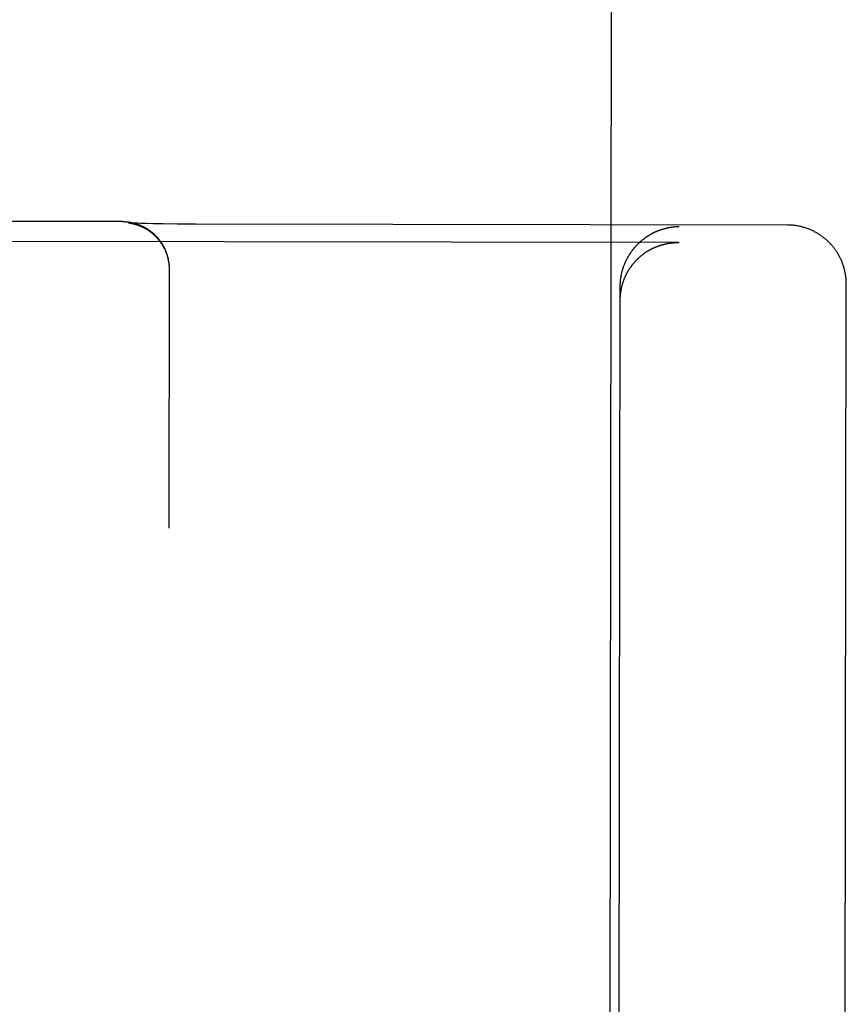
# Model space of a CAD drawing. Units: inches. Extents: x -123 to 131, y -77 to 88.
# Drawn here: x -44 to -44, y -23 to -22 of the extents above; entities that cross this region are included whole.
import ezdxf

# ---------------------------------------------------------------- set-up
doc = ezdxf.new("R2010")
doc.units = ezdxf.units.IN
doc.header["$MEASUREMENT"] = 0
for name, pattern in [('AI-Linetype-1111', [27.777778, 13.888889, -13.888889]), ('AI-Linetype-1196', [27.777778, 13.888889, -13.888889]), ('AI-Linetype-1209', [27.777778, 13.888889, -13.888889]), ('AI-Linetype-1212', [27.777778, 13.888889, -13.888889]), ('AI-Linetype-1231', [27.777778, 13.888889, -13.888889]), ('AI-Linetype-1232', [27.777778, 13.888889, -13.888889]), ('AI-Linetype-1233', [27.777778, 13.888889, -13.888889]), ('AI-Linetype-1234', [27.777778, 13.888889, -13.888889]), ('AI-Linetype-499', [27.777778, 13.888889, -13.888889]), ('AI-Linetype-504', [27.777778, 13.888889, -13.888889]), ('AI-Linetype-519', [27.777778, 13.888889, -13.888889]), ('AI-Linetype-523', [27.777778, 13.888889, -13.888889]), ('AI-Linetype-524', [27.777778, 13.888889, -13.888889]), ('AI-Linetype-525', [27.777778, 13.888889, -13.888889]), ('AI-Linetype-527', [27.777778, 13.888889, -13.888889]), ('AI-Linetype-529', [27.777778, 13.888889, -13.888889]), ('AI-Linetype-531', [27.777778, 13.888889, -13.888889]), ('AI-Linetype-533', [27.777778, 13.888889, -13.888889]), ('AI-Linetype-535', [27.777778, 13.888889, -13.888889]), ('AI-Linetype-537', [27.777778, 13.888889, -13.888889]), ('AI-Linetype-543', [27.777778, 13.888889, -13.888889]), ('AI-Linetype-545', [27.777778, 13.888889, -13.888889]), ('AI-Linetype-547', [27.777778, 13.888889, -13.888889]), ('AI-Linetype-550', [27.777778, 13.888889, -13.888889]), ('AI-Linetype-553', [27.777778, 13.888889, -13.888889]), ('AI-Linetype-557', [27.777778, 13.888889, -13.888889]), ('AI-Linetype-560', [27.777778, 13.888889, -13.888889]), ('AI-Linetype-562', [27.777778, 13.888889, -13.888889]), ('AI-Linetype-563', [27.777778, 13.888889, -13.888889]), ('AI-Linetype-565', [27.777778, 13.888889, -13.888889]), ('AI-Linetype-567', [27.777778, 13.888889, -13.888889]), ('AI-Linetype-569', [27.777778, 13.888889, -13.888889]), ('AI-Linetype-570', [27.777778, 13.888889, -13.888889]), ('AI-Linetype-576', [27.777778, 13.888889, -13.888889]), ('AI-Linetype-580', [27.777778, 13.888889, -13.888889]), ('AI-Linetype-585', [27.777778, 13.888889, -13.888889]), ('AI-Linetype-587', [27.777778, 13.888889, -13.888889]), ('AI-Linetype-589', [27.777778, 13.888889, -13.888889]), ('AI-Linetype-594', [27.777778, 13.888889, -13.888889]), ('AI-Linetype-596', [27.777778, 13.888889, -13.888889]), ('AI-Linetype-598', [27.777778, 13.888889, -13.888889]), ('AI-Linetype-600', [27.777778, 13.888889, -13.888889]), ('AI-Linetype-602', [27.777778, 13.888889, -13.888889]), ('AI-Linetype-604', [27.777778, 13.888889, -13.888889]), ('AI-Linetype-606', [27.777778, 13.888889, -13.888889]), ('AI-Linetype-608', [27.777778, 13.888889, -13.888889]), ('AI-Linetype-611', [27.777778, 13.888889, -13.888889]), ('AI-Linetype-613', [27.777778, 13.888889, -13.888889]), ('AI-Linetype-615', [27.777778, 13.888889, -13.888889]), ('AI-Linetype-617', [27.777778, 13.888889, -13.888889]), ('AI-Linetype-621', [27.777778, 13.888889, -13.888889]), ('AI-Linetype-622', [27.777778, 13.888889, -13.888889]), ('AI-Linetype-624', [27.777778, 13.888889, -13.888889]), ('AI-Linetype-625', [27.777778, 13.888889, -13.888889]), ('AI-Linetype-626', [27.777778, 13.888889, -13.888889]), ('AI-Linetype-627', [27.777778, 13.888889, -13.888889]), ('AI-Linetype-628', [27.777778, 13.888889, -13.888889]), ('AI-Linetype-629', [27.777778, 13.888889, -13.888889]), ('AI-Linetype-632', [27.777778, 13.888889, -13.888889]), ('AI-Linetype-633', [27.777778, 13.888889, -13.888889]), ('AI-Linetype-634', [27.777778, 13.888889, -13.888889]), ('AI-Linetype-635', [27.777778, 13.888889, -13.888889]), ('AI-Linetype-6359', [27.777778, 13.888889, -13.888889]), ('AI-Linetype-636', [27.777778, 13.888889, -13.888889]), ('AI-Linetype-639', [27.777778, 13.888889, -13.888889]), ('AI-Linetype-640', [27.777778, 13.888889, -13.888889]), ('AI-Linetype-641', [27.777778, 13.888889, -13.888889]), ('AI-Linetype-642', [27.777778, 13.888889, -13.888889]), ('AI-Linetype-643', [27.777778, 13.888889, -13.888889]), ('AI-Linetype-644', [27.777778, 13.888889, -13.888889]), ('AI-Linetype-645', [27.777778, 13.888889, -13.888889]), ('AI-Linetype-648', [27.777778, 13.888889, -13.888889]), ('AI-Linetype-649', [27.777778, 13.888889, -13.888889]), ('AI-Linetype-650', [27.777778, 13.888889, -13.888889]), ('AI-Linetype-653', [27.777778, 13.888889, -13.888889]), ('AI-Linetype-654', [27.777778, 13.888889, -13.888889]), ('AI-Linetype-655', [27.777778, 13.888889, -13.888889]), ('AI-Linetype-656', [27.777778, 13.888889, -13.888889])]:
    doc.linetypes.add(name, pattern=pattern)
doc.layers.add('02___PRT_ALL_AXES', color=7, linetype='Continuous')
doc.layers.add('DEFAULT_2', color=7, linetype='Continuous')

# ---------------------------------------------------------------- blocks, each defined once
blk = doc.blocks.new('block 3953')
at = {"layer": 'DEFAULT_2', "color": 253, "linetype": 'AI-Linetype-499', "lineweight": 25}
blk.add_lwpolyline([(-44.09075, -22.43671), (-44.78706, -22.43575)], dxfattribs=at)
blk = doc.blocks.new('block 3958')
at = {"layer": 'DEFAULT_2', "color": 253, "linetype": 'AI-Linetype-504', "lineweight": 25}
blk.add_lwpolyline([(-44.38589, -22.42554), (-44.49205, -22.4254)], dxfattribs=at)
blk = doc.blocks.new('block 3973')
at = {"layer": 'DEFAULT_2', "color": 253, "linetype": 'AI-Linetype-519', "lineweight": 25}
blk.add_lwpolyline([(-44.03264, -22.42741), (-44.34686, -22.42695)], dxfattribs=at)
blk = doc.blocks.new('block 3977')
at = {"layer": 'DEFAULT_2', "color": 253, "linetype": 'AI-Linetype-523', "lineweight": 25}
blk.add_lwpolyline([(-44.38589, -22.42554), (-44.38552, -22.42555), (-44.38515, -22.42555), (-44.38478, -22.42556), (-44.38441, -22.42559), (-44.38404, -22.42562), (-44.38367, -22.42565), (-44.38331, -22.42567), (-44.38294, -22.42573), (-44.38258, -22.42577), (-44.38221, -22.42582), (-44.38185, -22.42588), (-44.38148, -22.42594), (-44.38113, -22.42601), (-44.38076, -22.42608), (-44.38041, -22.42616), (-44.38006, -22.42624), (-44.3797, -22.42632), (-44.37935, -22.42642), (-44.37899, -22.42653), (-44.37864, -22.42662), (-44.3783, -22.42673), (-44.37796, -22.42684), (-44.37761, -22.42696), (-44.37727, -22.42708), (-44.37693, -22.42722), (-44.37659, -22.42735), (-44.37626, -22.42749), (-44.37592, -22.42763), (-44.37559, -22.42778), (-44.37526, -22.42792), (-44.37493, -22.42809), (-44.37461, -22.42825), (-44.37429, -22.42841), (-44.37398, -22.42858), (-44.37366, -22.42875), (-44.37335, -22.42894), (-44.37303, -22.42912), (-44.37273, -22.42931), (-44.37243, -22.4295), (-44.37212, -22.42969), (-44.37183, -22.42989), (-44.37153, -22.43011), (-44.37123, -22.43031), (-44.37094, -22.43053), (-44.37066, -22.43075), (-44.37039, -22.43096), (-44.3701, -22.43118), (-44.36982, -22.43142), (-44.36955, -22.43165), (-44.36928, -22.43188), (-44.36901, -22.43213), (-44.36875, -22.43237), (-44.3685, -22.43262), (-44.36825, -22.43286), (-44.36799, -22.43313), (-44.36773, -22.43339), (-44.36749, -22.43365), (-44.36726, -22.43392), (-44.36702, -22.43419), (-44.36679, -22.43445), (-44.36656, -22.43473), (-44.36633, -22.43502), (-44.3661, -22.4353), (-44.36589, -22.43559), (-44.36568, -22.43587), (-44.36547, -22.43617), (-44.36527, -22.43646), (-44.36507, -22.43675), (-44.36487, -22.43705), (-44.36468, -22.43736), (-44.36449, -22.43768), (-44.3643, -22.43799), (-44.36412, -22.4383), (-44.36395, -22.43861), (-44.36378, -22.43894), (-44.36361, -22.43926), (-44.36345, -22.43959), (-44.36329, -22.43991), (-44.36315, -22.44024), (-44.363, -22.44058), (-44.36285, -22.4409), (-44.36271, -22.44124), (-44.36258, -22.4416), (-44.36245, -22.44194), (-44.36233, -22.44227), (-44.36221, -22.44263), (-44.3621, -22.44297), (-44.36199, -22.44332), (-44.36188, -22.44367), (-44.36179, -22.44402), (-44.36169, -22.44438), (-44.36161, -22.44473), (-44.36152, -22.4451), (-44.36145, -22.44545), (-44.36138, -22.44581), (-44.36131, -22.44618), (-44.36125, -22.44653), (-44.36119, -22.4469), (-44.36114, -22.44727), (-44.3611, -22.44763), (-44.36106, -22.448), (-44.36102, -22.44836), (-44.36099, -22.44873), (-44.36096, -22.4491), (-44.36095, -22.44946), (-44.36093, -22.44984), (-44.36092, -22.45021), (-44.36092, -22.45058)], dxfattribs=at)
blk = doc.blocks.new('block 3978')
at = {"layer": 'DEFAULT_2', "color": 253, "linetype": 'AI-Linetype-524', "lineweight": 25}
blk.add_lwpolyline([(-44.34686, -22.42695), (-44.35673, -22.42687)], dxfattribs=at)
blk = doc.blocks.new('block 3979')
at = {"layer": 'DEFAULT_2', "color": 253, "linetype": 'AI-Linetype-525', "lineweight": 25}
blk.add_lwpolyline([(-44.09075, -22.43671), (-44.09016, -22.43671)], dxfattribs=at)
blk = doc.blocks.new('block 3981')
at = {"layer": 'DEFAULT_2', "color": 253, "linetype": 'AI-Linetype-527', "lineweight": 25}
blk.add_lwpolyline([(-44.35673, -22.42687), (-44.36415, -22.42677)], dxfattribs=at)
blk = doc.blocks.new('block 3983')
at = {"layer": 'DEFAULT_2', "color": 253, "linetype": 'AI-Linetype-529', "lineweight": 25}
blk.add_lwpolyline([(-44.36415, -22.42677), (-44.36934, -22.42668)], dxfattribs=at)
blk = doc.blocks.new('block 3985')
at = {"layer": 'DEFAULT_2', "color": 253, "linetype": 'AI-Linetype-531', "lineweight": 25}
blk.add_lwpolyline([(-44.36934, -22.42668), (-44.37307, -22.42661)], dxfattribs=at)
blk = doc.blocks.new('block 3987')
at = {"layer": 'DEFAULT_2', "color": 253, "linetype": 'AI-Linetype-533', "lineweight": 25}
blk.add_lwpolyline([(-44.37307, -22.42661), (-44.37594, -22.42653)], dxfattribs=at)
blk = doc.blocks.new('block 3989')
at = {"layer": 'DEFAULT_2', "color": 253, "linetype": 'AI-Linetype-535', "lineweight": 25}
blk.add_lwpolyline([(-44.37594, -22.42653), (-44.37778, -22.42647)], dxfattribs=at)
blk = doc.blocks.new('block 3991')
at = {"layer": 'DEFAULT_2', "color": 253, "linetype": 'AI-Linetype-537', "lineweight": 25}
blk.add_lwpolyline([(-44.37778, -22.42647), (-44.3791, -22.42643)], dxfattribs=at)
blk = doc.blocks.new('block 3997')
at = {"layer": 'DEFAULT_2', "color": 253, "linetype": 'AI-Linetype-543', "lineweight": 25}
blk.add_lwpolyline([(-44.3791, -22.42643), (-44.38019, -22.42638)], dxfattribs=at)
blk = doc.blocks.new('block 3999')
at = {"layer": 'DEFAULT_2', "color": 253, "linetype": 'AI-Linetype-545', "lineweight": 25}
blk.add_lwpolyline([(-44.38019, -22.42638), (-44.3809, -22.42635)], dxfattribs=at)
blk = doc.blocks.new('block 4001')
at = {"layer": 'DEFAULT_2', "color": 253, "linetype": 'AI-Linetype-547', "lineweight": 25}
blk.add_lwpolyline([(-44.3809, -22.42635), (-44.38146, -22.42632)], dxfattribs=at)
blk = doc.blocks.new('block 4004')
at = {"layer": 'DEFAULT_2', "color": 253, "linetype": 'AI-Linetype-550', "lineweight": 25}
blk.add_lwpolyline([(-44.38146, -22.42632), (-44.38186, -22.4263)], dxfattribs=at)
blk = doc.blocks.new('block 4007')
at = {"layer": 'DEFAULT_2', "color": 253, "linetype": 'AI-Linetype-553', "lineweight": 25}
blk.add_lwpolyline([(-44.38186, -22.4263), (-44.38209, -22.42628)], dxfattribs=at)
blk = doc.blocks.new('block 4011')
at = {"layer": 'DEFAULT_2', "color": 253, "linetype": 'AI-Linetype-557', "lineweight": 25}
blk.add_lwpolyline([(-44.38209, -22.42628), (-44.38227, -22.42627)], dxfattribs=at)
blk = doc.blocks.new('block 4014')
at = {"layer": 'DEFAULT_2', "color": 253, "linetype": 'AI-Linetype-560', "lineweight": 25}
blk.add_lwpolyline([(-44.38227, -22.42627), (-44.38239, -22.42627)], dxfattribs=at)
blk = doc.blocks.new('block 4016')
at = {"layer": 'DEFAULT_2', "color": 253, "linetype": 'AI-Linetype-562', "lineweight": 25}
blk.add_lwpolyline([(-44.38239, -22.42627), (-44.38245, -22.42626)], dxfattribs=at)
blk = doc.blocks.new('block 4017')
at = {"layer": 'DEFAULT_2', "color": 253, "linetype": 'AI-Linetype-563', "lineweight": 25}
blk.add_lwpolyline([(-44.38247, -22.42626), (-44.38249, -22.42626)], dxfattribs=at)
blk = doc.blocks.new('block 4019')
at = {"layer": 'DEFAULT_2', "color": 253, "linetype": 'AI-Linetype-565', "lineweight": 25}
blk.add_lwpolyline([(-44.38251, -22.42626), (-44.38251, -22.42626)], dxfattribs=at)
blk = doc.blocks.new('block 4021')
at = {"layer": 'DEFAULT_2', "color": 253, "linetype": 'AI-Linetype-567', "lineweight": 25}
blk.add_lwpolyline([(-44.38252, -22.42626), (-44.38251, -22.42626)], dxfattribs=at)
blk = doc.blocks.new('block 4023')
at = {"layer": 'DEFAULT_2', "color": 253, "linetype": 'AI-Linetype-569', "lineweight": 25}
blk.add_lwpolyline([(-44.38251, -22.42626), (-44.3825, -22.42626)], dxfattribs=at)
blk = doc.blocks.new('block 4024')
at = {"layer": 'DEFAULT_2', "color": 253, "linetype": 'AI-Linetype-570', "lineweight": 25}
blk.add_lwpolyline([(-44.38249, -22.42626), (-44.38247, -22.42626)], dxfattribs=at)
blk = doc.blocks.new('block 4030')
at = {"layer": 'DEFAULT_2', "color": 253, "linetype": 'AI-Linetype-576', "lineweight": 25}
blk.add_lwpolyline([(-44.38245, -22.42626), (-44.38239, -22.42627)], dxfattribs=at)
blk = doc.blocks.new('block 4034')
at = {"layer": 'DEFAULT_2', "color": 253, "linetype": 'AI-Linetype-580', "lineweight": 25}
blk.add_lwpolyline([(-44.38239, -22.42627), (-44.38234, -22.42627)], dxfattribs=at)
blk = doc.blocks.new('block 4039')
at = {"layer": 'DEFAULT_2', "color": 253, "linetype": 'AI-Linetype-585', "lineweight": 25}
blk.add_lwpolyline([(-44.38234, -22.42627), (-44.38226, -22.42628)], dxfattribs=at)
blk = doc.blocks.new('block 4041')
at = {"layer": 'DEFAULT_2', "color": 253, "linetype": 'AI-Linetype-587', "lineweight": 25}
blk.add_lwpolyline([(-44.38226, -22.42628), (-44.38218, -22.4263)], dxfattribs=at)
blk = doc.blocks.new('block 4043')
at = {"layer": 'DEFAULT_2', "color": 253, "linetype": 'AI-Linetype-589', "lineweight": 25}
blk.add_lwpolyline([(-44.38218, -22.4263), (-44.38209, -22.4263)], dxfattribs=at)
blk = doc.blocks.new('block 4048')
at = {"layer": 'DEFAULT_2', "color": 253, "linetype": 'AI-Linetype-594', "lineweight": 25}
blk.add_lwpolyline([(-44.38209, -22.4263), (-44.38199, -22.42631)], dxfattribs=at)
blk = doc.blocks.new('block 4050')
at = {"layer": 'DEFAULT_2', "color": 253, "linetype": 'AI-Linetype-596', "lineweight": 25}
blk.add_lwpolyline([(-44.38199, -22.42631), (-44.38189, -22.42632)], dxfattribs=at)
blk = doc.blocks.new('block 4052')
at = {"layer": 'DEFAULT_2', "color": 253, "linetype": 'AI-Linetype-598', "lineweight": 25}
blk.add_lwpolyline([(-44.38189, -22.42632), (-44.38178, -22.42635)], dxfattribs=at)
blk = doc.blocks.new('block 4054')
at = {"layer": 'DEFAULT_2', "color": 253, "linetype": 'AI-Linetype-600', "lineweight": 25}
blk.add_lwpolyline([(-44.38178, -22.42635), (-44.38166, -22.42636)], dxfattribs=at)
blk = doc.blocks.new('block 4056')
at = {"layer": 'DEFAULT_2', "color": 253, "linetype": 'AI-Linetype-602', "lineweight": 25}
blk.add_lwpolyline([(-44.38166, -22.42636), (-44.38154, -22.42638)], dxfattribs=at)
blk = doc.blocks.new('block 4058')
at = {"layer": 'DEFAULT_2', "color": 253, "linetype": 'AI-Linetype-604', "lineweight": 25}
blk.add_lwpolyline([(-44.38154, -22.42638), (-44.38141, -22.42641)], dxfattribs=at)
blk = doc.blocks.new('block 4060')
at = {"layer": 'DEFAULT_2', "color": 253, "linetype": 'AI-Linetype-606', "lineweight": 25}
blk.add_lwpolyline([(-44.38141, -22.42641), (-44.38127, -22.42643)], dxfattribs=at)
blk = doc.blocks.new('block 4062')
at = {"layer": 'DEFAULT_2', "color": 253, "linetype": 'AI-Linetype-608', "lineweight": 25}
blk.add_lwpolyline([(-44.38127, -22.42643), (-44.38113, -22.42646)], dxfattribs=at)
blk = doc.blocks.new('block 4065')
at = {"layer": 'DEFAULT_2', "color": 253, "linetype": 'AI-Linetype-611', "lineweight": 25}
blk.add_lwpolyline([(-44.3812, -22.42645), (-44.38106, -22.42647)], dxfattribs=at)
blk = doc.blocks.new('block 4067')
at = {"layer": 'DEFAULT_2', "color": 253, "linetype": 'AI-Linetype-613', "lineweight": 25}
blk.add_lwpolyline([(-44.38106, -22.42647), (-44.38091, -22.4265)], dxfattribs=at)
blk = doc.blocks.new('block 4069')
at = {"layer": 'DEFAULT_2', "color": 253, "linetype": 'AI-Linetype-615', "lineweight": 25}
blk.add_lwpolyline([(-44.38091, -22.4265), (-44.38075, -22.42653)], dxfattribs=at)
blk = doc.blocks.new('block 4071')
at = {"layer": 'DEFAULT_2', "color": 253, "linetype": 'AI-Linetype-617', "lineweight": 25}
blk.add_lwpolyline([(-44.38075, -22.42653), (-44.38059, -22.42657)], dxfattribs=at)
blk = doc.blocks.new('block 4075')
at = {"layer": 'DEFAULT_2', "color": 253, "linetype": 'AI-Linetype-621', "lineweight": 25}
blk.add_lwpolyline([(-44.38059, -22.42657), (-44.38041, -22.4266)], dxfattribs=at)
blk = doc.blocks.new('block 4076')
at = {"layer": 'DEFAULT_2', "color": 253, "linetype": 'AI-Linetype-622', "lineweight": 25}
blk.add_lwpolyline([(-44.38048, -22.42658), (-44.38032, -22.42662)], dxfattribs=at)
blk = doc.blocks.new('block 4078')
at = {"layer": 'DEFAULT_2', "color": 253, "linetype": 'AI-Linetype-624', "lineweight": 25}
blk.add_lwpolyline([(-44.38032, -22.42662), (-44.38013, -22.42666)], dxfattribs=at)
blk = doc.blocks.new('block 4079')
at = {"layer": 'DEFAULT_2', "color": 253, "linetype": 'AI-Linetype-625', "lineweight": 25}
blk.add_lwpolyline([(-44.38019, -22.42665), (-44.38003, -22.42669)], dxfattribs=at)
blk = doc.blocks.new('block 4080')
at = {"layer": 'DEFAULT_2', "color": 253, "linetype": 'AI-Linetype-626', "lineweight": 25}
blk.add_lwpolyline([(-44.3801, -22.42668), (-44.37992, -22.4267)], dxfattribs=at)
blk = doc.blocks.new('block 4081')
at = {"layer": 'DEFAULT_2', "color": 253, "linetype": 'AI-Linetype-627', "lineweight": 25}
blk.add_lwpolyline([(-44.37999, -22.42669), (-44.37981, -22.42673)], dxfattribs=at)
blk = doc.blocks.new('block 4082')
at = {"layer": 'DEFAULT_2', "color": 253, "linetype": 'AI-Linetype-628', "lineweight": 25}
blk.add_lwpolyline([(-44.37989, -22.42672), (-44.37971, -22.42676)], dxfattribs=at)
blk = doc.blocks.new('block 4083')
at = {"layer": 'DEFAULT_2', "color": 253, "linetype": 'AI-Linetype-629', "lineweight": 25}
blk.add_lwpolyline([(-44.37977, -22.42674), (-44.3796, -22.42678)], dxfattribs=at)
blk = doc.blocks.new('block 4086')
at = {"layer": 'DEFAULT_2', "color": 253, "linetype": 'AI-Linetype-632', "lineweight": 25}
blk.add_lwpolyline([(-44.37967, -22.42677), (-44.37948, -22.42683)], dxfattribs=at)
blk = doc.blocks.new('block 4087')
at = {"layer": 'DEFAULT_2', "color": 253, "linetype": 'AI-Linetype-633', "lineweight": 25}
blk.add_lwpolyline([(-44.37954, -22.42681), (-44.37935, -22.42685)], dxfattribs=at)
blk = doc.blocks.new('block 4088')
at = {"layer": 'DEFAULT_2', "color": 253, "linetype": 'AI-Linetype-634', "lineweight": 25}
blk.add_lwpolyline([(-44.37942, -22.42684), (-44.37923, -22.42689)], dxfattribs=at)
blk = doc.blocks.new('block 4089')
at = {"layer": 'DEFAULT_2', "color": 253, "linetype": 'AI-Linetype-635', "lineweight": 25}
blk.add_lwpolyline([(-44.3793, -22.42687), (-44.3791, -22.42692)], dxfattribs=at)
blk = doc.blocks.new('block 4090')
at = {"layer": 'DEFAULT_2', "color": 253, "linetype": 'AI-Linetype-636', "lineweight": 25}
blk.add_lwpolyline([(-44.37916, -22.42691), (-44.37896, -22.42696)], dxfattribs=at)
blk = doc.blocks.new('block 4093')
at = {"layer": 'DEFAULT_2', "color": 253, "linetype": 'AI-Linetype-639', "lineweight": 25}
blk.add_lwpolyline([(-44.37903, -22.42695), (-44.37882, -22.427)], dxfattribs=at)
blk = doc.blocks.new('block 4094')
at = {"layer": 'DEFAULT_2', "color": 253, "linetype": 'AI-Linetype-640', "lineweight": 25}
blk.add_lwpolyline([(-44.37889, -22.42699), (-44.37868, -22.42704)], dxfattribs=at)
blk = doc.blocks.new('block 4095')
at = {"layer": 'DEFAULT_2', "color": 253, "linetype": 'AI-Linetype-641', "lineweight": 25}
blk.add_lwpolyline([(-44.37874, -22.42703), (-44.37854, -22.42708)], dxfattribs=at)
blk = doc.blocks.new('block 4096')
at = {"layer": 'DEFAULT_2', "color": 253, "linetype": 'AI-Linetype-642', "lineweight": 25}
blk.add_lwpolyline([(-44.37859, -22.42707), (-44.37839, -22.42714)], dxfattribs=at)
blk = doc.blocks.new('block 4097')
at = {"layer": 'DEFAULT_2', "color": 253, "linetype": 'AI-Linetype-643', "lineweight": 25}
blk.add_lwpolyline([(-44.37845, -22.42711), (-44.37823, -22.42718)], dxfattribs=at)
blk = doc.blocks.new('block 4098')
at = {"layer": 'DEFAULT_2', "color": 253, "linetype": 'AI-Linetype-644', "lineweight": 25}
blk.add_lwpolyline([(-44.37829, -22.42716), (-44.37808, -22.42723)], dxfattribs=at)
blk = doc.blocks.new('block 4099')
at = {"layer": 'DEFAULT_2', "color": 253, "linetype": 'AI-Linetype-645', "lineweight": 25}
blk.add_lwpolyline([(-44.37813, -22.42722), (-44.37792, -22.42729)], dxfattribs=at)
blk = doc.blocks.new('block 4102')
at = {"layer": 'DEFAULT_2', "color": 253, "linetype": 'AI-Linetype-648', "lineweight": 25}
blk.add_lwpolyline([(-44.37796, -22.42727), (-44.37775, -22.42734)], dxfattribs=at)
blk = doc.blocks.new('block 4103')
at = {"layer": 'DEFAULT_2', "color": 253, "linetype": 'AI-Linetype-649', "lineweight": 25}
blk.add_lwpolyline([(-44.37779, -22.42733), (-44.37758, -22.4274)], dxfattribs=at)
blk = doc.blocks.new('block 4104')
at = {"layer": 'DEFAULT_2', "color": 253, "linetype": 'AI-Linetype-650', "lineweight": 25}
blk.add_lwpolyline([(-44.37762, -22.42738), (-44.37741, -22.42746)], dxfattribs=at)
blk = doc.blocks.new('block 4107')
at = {"layer": 'DEFAULT_2', "color": 253, "linetype": 'AI-Linetype-653', "lineweight": 25}
blk.add_lwpolyline([(-44.37745, -22.42745), (-44.37723, -22.42753)], dxfattribs=at)
blk = doc.blocks.new('block 4108')
at = {"layer": 'DEFAULT_2', "color": 253, "linetype": 'AI-Linetype-654', "lineweight": 25}
blk.add_lwpolyline([(-44.37727, -22.42752), (-44.37705, -22.4276)], dxfattribs=at)
blk = doc.blocks.new('block 4109')
at = {"layer": 'DEFAULT_2', "color": 253, "linetype": 'AI-Linetype-655', "lineweight": 25}
blk.add_lwpolyline([(-44.37708, -22.42759), (-44.37686, -22.42767)], dxfattribs=at)
blk = doc.blocks.new('block 4110')
at = {"layer": 'DEFAULT_2', "color": 253, "linetype": 'AI-Linetype-656', "lineweight": 25}
blk.add_lwpolyline([(-44.37689, -22.42765), (-44.37669, -22.42773), (-44.37649, -22.42782), (-44.37628, -22.4279), (-44.37607, -22.42799), (-44.37585, -22.42809), (-44.37564, -22.42818), (-44.37541, -22.42828), (-44.37518, -22.42839), (-44.37495, -22.42849), (-44.37472, -22.42862), (-44.37447, -22.42874), (-44.37423, -22.42886), (-44.37398, -22.429), (-44.37372, -22.42914), (-44.37345, -22.42928), (-44.37319, -22.42944), (-44.37292, -22.42961), (-44.37264, -22.42978), (-44.37236, -22.42996), (-44.37207, -22.43015), (-44.37179, -22.43034), (-44.37149, -22.43054), (-44.3712, -22.43075), (-44.3709, -22.43096), (-44.37061, -22.43119), (-44.37032, -22.43142), (-44.37004, -22.43165), (-44.36975, -22.43188), (-44.36947, -22.43213), (-44.36919, -22.43237), (-44.36892, -22.43263), (-44.36865, -22.43287), (-44.36838, -22.43313), (-44.36812, -22.4334), (-44.36786, -22.43368), (-44.36761, -22.43395), (-44.36735, -22.43422), (-44.36711, -22.43449), (-44.36686, -22.43477), (-44.36662, -22.43506), (-44.36639, -22.43536), (-44.36615, -22.43566), (-44.36593, -22.43595), (-44.3657, -22.43625), (-44.36548, -22.43655), (-44.36527, -22.43686), (-44.36506, -22.43717), (-44.36485, -22.43749), (-44.36466, -22.4378), (-44.36446, -22.43812), (-44.36427, -22.43845), (-44.36408, -22.43877), (-44.36391, -22.4391), (-44.36373, -22.43944), (-44.36356, -22.43977), (-44.3634, -22.4401), (-44.36323, -22.44044), (-44.36308, -22.44078), (-44.36293, -22.44113), (-44.36279, -22.44149), (-44.36264, -22.44183), (-44.36251, -22.44218), (-44.36239, -22.44253), (-44.36226, -22.44288), (-44.36214, -22.44325), (-44.36203, -22.4436), (-44.36192, -22.44396), (-44.36182, -22.44432), (-44.36172, -22.44469), (-44.36163, -22.44505), (-44.36155, -22.44542), (-44.36146, -22.44579), (-44.36138, -22.44615), (-44.36131, -22.44652), (-44.36125, -22.44689), (-44.36119, -22.44727), (-44.36115, -22.44763), (-44.3611, -22.44801), (-44.36106, -22.44838), (-44.36102, -22.44876), (-44.36099, -22.44912), (-44.36096, -22.4495), (-44.36095, -22.44988), (-44.36093, -22.45025), (-44.36092, -22.45063), (-44.36092, -22.45098)], dxfattribs=at)
blk = doc.blocks.new('block 4565')
at = {"layer": 'DEFAULT_2', "color": 253, "linetype": 'AI-Linetype-1111', "lineweight": 25}
blk.add_lwpolyline([(-44.00144, -22.45879), (-44.00144, -22.45837), (-44.00144, -22.45793), (-44.00146, -22.45748), (-44.00148, -22.45703), (-44.00151, -22.45658), (-44.00155, -22.45614), (-44.00159, -22.45569), (-44.00163, -22.45524), (-44.00168, -22.45479), (-44.00174, -22.45435), (-44.00181, -22.45391), (-44.00189, -22.45346), (-44.00196, -22.45303), (-44.00205, -22.45258), (-44.00214, -22.45215), (-44.00224, -22.45171), (-44.00233, -22.45128), (-44.00245, -22.45083), (-44.00256, -22.45041), (-44.00269, -22.44998), (-44.00281, -22.44954), (-44.00294, -22.44912), (-44.00309, -22.44869), (-44.00323, -22.44827), (-44.00338, -22.44785), (-44.00354, -22.44743), (-44.0037, -22.44702), (-44.00388, -22.4466), (-44.00406, -22.44619), (-44.00423, -22.44579), (-44.00442, -22.44538), (-44.00461, -22.44497), (-44.00481, -22.44458), (-44.00502, -22.44417), (-44.00522, -22.44378), (-44.00544, -22.4434), (-44.00566, -22.44301), (-44.00589, -22.44263), (-44.00612, -22.44225), (-44.00636, -22.44187), (-44.0066, -22.44149), (-44.00685, -22.44112), (-44.00709, -22.44076), (-44.00735, -22.44039), (-44.00762, -22.44004), (-44.00788, -22.43968), (-44.00816, -22.43933), (-44.00844, -22.43898), (-44.00872, -22.43864), (-44.00901, -22.4383), (-44.00929, -22.43796), (-44.00959, -22.43764), (-44.00989, -22.43731), (-44.0102, -22.43698), (-44.0105, -22.43667), (-44.01082, -22.43636), (-44.01114, -22.43605), (-44.01146, -22.43574), (-44.01179, -22.43544), (-44.01212, -22.43515), (-44.01245, -22.43487), (-44.01279, -22.43457), (-44.01313, -22.4343), (-44.01348, -22.43403), (-44.01383, -22.43376), (-44.01419, -22.43349), (-44.01454, -22.43323), (-44.01491, -22.43297), (-44.01527, -22.43273), (-44.01563, -22.43248), (-44.016, -22.43224), (-44.01638, -22.43201), (-44.01675, -22.43178), (-44.01713, -22.43156), (-44.01752, -22.43134), (-44.0179, -22.43113), (-44.0183, -22.43092), (-44.01869, -22.43072), (-44.01908, -22.43053), (-44.01948, -22.43034), (-44.01987, -22.43016), (-44.02028, -22.42999), (-44.02068, -22.42981), (-44.02109, -22.42965), (-44.0215, -22.42948), (-44.02192, -22.42932), (-44.02234, -22.42917), (-44.02276, -22.42904), (-44.02317, -22.42889), (-44.02359, -22.42877), (-44.02401, -22.42863), (-44.02441, -22.42852), (-44.02482, -22.42841), (-44.02523, -22.4283), (-44.02562, -22.42822), (-44.02601, -22.42813), (-44.02639, -22.42805), (-44.02677, -22.42796), (-44.02716, -22.4279), (-44.02753, -22.42783), (-44.02791, -22.42778), (-44.02829, -22.42772), (-44.02866, -22.42767), (-44.02903, -22.42763), (-44.02941, -22.42757), (-44.02977, -22.42754), (-44.03014, -22.4275), (-44.0305, -22.42748), (-44.03086, -22.42746), (-44.03122, -22.42744), (-44.03159, -22.42742), (-44.03195, -22.42741), (-44.03231, -22.42741), (-44.03264, -22.42741)], dxfattribs=at)
blk = doc.blocks.new('block 4650')
at = {"layer": 'DEFAULT_2', "color": 253, "linetype": 'AI-Linetype-1196', "lineweight": 25}
blk.add_lwpolyline([(-44.36092, -22.45058), (-44.36111, -22.58835)], dxfattribs=at)
blk = doc.blocks.new('block 4663')
at = {"layer": 'DEFAULT_2', "color": 253, "linetype": 'AI-Linetype-1209', "lineweight": 25}
blk.add_lwpolyline([(-44.12279, -23.43574), (-44.12143, -22.45993)], dxfattribs=at)
blk = doc.blocks.new('block 4666')
at = {"layer": 'DEFAULT_2', "color": 253, "linetype": 'AI-Linetype-1212', "lineweight": 25}
blk.add_lwpolyline([(-44.00407, -24.35432), (-44.00144, -22.45879)], dxfattribs=at)
blk = doc.blocks.new('block 4685')
at = {"layer": 'DEFAULT_2', "color": 253, "linetype": 'AI-Linetype-1231', "lineweight": 25}
blk.add_lwpolyline([(-44.12145, -22.46731), (-44.12145, -22.46703), (-44.12144, -22.46674), (-44.12143, -22.46646), (-44.12142, -22.46617), (-44.12141, -22.46589), (-44.12139, -22.4656), (-44.12138, -22.46532), (-44.12136, -22.46503), (-44.12134, -22.46476), (-44.12131, -22.46448), (-44.12128, -22.46419), (-44.12126, -22.46392), (-44.12122, -22.46365), (-44.12119, -22.46337), (-44.12115, -22.46309), (-44.12111, -22.46282), (-44.12107, -22.46255), (-44.12103, -22.46228), (-44.12099, -22.46202), (-44.12093, -22.46175), (-44.12089, -22.46148), (-44.12084, -22.46122), (-44.12078, -22.46095), (-44.12073, -22.46069), (-44.12066, -22.46044), (-44.12061, -22.46018), (-44.12054, -22.45992), (-44.12048, -22.45966), (-44.12041, -22.4594), (-44.12034, -22.45915), (-44.12027, -22.4589), (-44.1202, -22.45865), (-44.12012, -22.4584), (-44.12005, -22.45816), (-44.11997, -22.45791), (-44.11989, -22.45767), (-44.11981, -22.45742), (-44.11972, -22.45718), (-44.11964, -22.45694), (-44.11956, -22.45671), (-44.11947, -22.45646), (-44.11938, -22.45623), (-44.11929, -22.456), (-44.11919, -22.45576), (-44.1191, -22.45554), (-44.119, -22.45531), (-44.11891, -22.45508), (-44.11881, -22.45485), (-44.11871, -22.45463), (-44.1186, -22.4544), (-44.1185, -22.45418), (-44.11839, -22.45397), (-44.11829, -22.45375), (-44.11818, -22.45353), (-44.11808, -22.45331), (-44.11796, -22.4531), (-44.11785, -22.45288), (-44.11774, -22.45268), (-44.11762, -22.45247), (-44.11751, -22.45226), (-44.11739, -22.45205), (-44.11728, -22.45185), (-44.11716, -22.45165), (-44.11704, -22.45144), (-44.11692, -22.45125), (-44.11679, -22.45105), (-44.11667, -22.45085), (-44.11654, -22.45066), (-44.11641, -22.45047), (-44.11629, -22.45028), (-44.11616, -22.45009), (-44.11603, -22.4499), (-44.1159, -22.44971), (-44.11577, -22.44952), (-44.11564, -22.44933), (-44.11551, -22.44915), (-44.11537, -22.44897), (-44.11523, -22.44878), (-44.1151, -22.44861), (-44.11496, -22.44843), (-44.11483, -22.44826), (-44.11469, -22.44808), (-44.11454, -22.4479), (-44.11441, -22.44774), (-44.11426, -22.44756), (-44.11412, -22.4474), (-44.11397, -22.44724), (-44.11383, -22.44706), (-44.11369, -22.4469), (-44.11354, -22.44674), (-44.11339, -22.44657), (-44.11324, -22.44642), (-44.11309, -22.44626), (-44.11294, -22.4461), (-44.11279, -22.44595), (-44.11264, -22.4458), (-44.11249, -22.44564), (-44.11235, -22.44549), (-44.11218, -22.44534), (-44.11203, -22.44519), (-44.11188, -22.44504), (-44.11172, -22.44491), (-44.11157, -22.44476), (-44.11141, -22.44461), (-44.11125, -22.44447), (-44.1111, -22.44434), (-44.11093, -22.4442), (-44.11078, -22.44405), (-44.11062, -22.44392), (-44.11046, -22.44379), (-44.1103, -22.44366), (-44.11013, -22.44352), (-44.10997, -22.44339), (-44.10981, -22.44326), (-44.10965, -22.44313), (-44.10948, -22.44301), (-44.10932, -22.44288), (-44.10915, -22.44276), (-44.10899, -22.44264), (-44.10882, -22.44252), (-44.10866, -22.4424), (-44.10849, -22.44227), (-44.10832, -22.44217), (-44.10815, -22.44204), (-44.10798, -22.44194), (-44.10782, -22.44181), (-44.10764, -22.4417), (-44.10748, -22.4416), (-44.1073, -22.44149), (-44.10713, -22.44138), (-44.10696, -22.44127), (-44.10678, -22.44116), (-44.10661, -22.44107), (-44.10645, -22.44096), (-44.10627, -22.44086), (-44.10609, -22.44076), (-44.10592, -22.44066), (-44.10575, -22.44057), (-44.10558, -22.44047), (-44.1054, -22.44038), (-44.10522, -22.44028), (-44.10505, -22.44019), (-44.10487, -22.44009), (-44.1047, -22.44001), (-44.10452, -22.43991), (-44.10434, -22.43983), (-44.10417, -22.43975), (-44.10399, -22.43966), (-44.10381, -22.43958), (-44.10363, -22.43949), (-44.10345, -22.43941), (-44.10327, -22.43933), (-44.1031, -22.43925), (-44.10292, -22.43918), (-44.10274, -22.4391), (-44.10255, -22.43903), (-44.10238, -22.43895), (-44.10219, -22.43888), (-44.10201, -22.43882), (-44.10183, -22.43875), (-44.10165, -22.43867), (-44.10147, -22.43861), (-44.10129, -22.43854), (-44.10111, -22.43848), (-44.10093, -22.43841), (-44.10075, -22.43835), (-44.10056, -22.43829), (-44.10038, -22.43823), (-44.10019, -22.43816), (-44.10002, -22.43811), (-44.09983, -22.43806), (-44.09965, -22.438), (-44.09947, -22.43795), (-44.09928, -22.43789), (-44.0991, -22.43784), (-44.09892, -22.4378), (-44.09873, -22.43774), (-44.09855, -22.43769), (-44.09836, -22.43765), (-44.09819, -22.43761), (-44.098, -22.43755), (-44.09782, -22.43751), (-44.09763, -22.43747), (-44.09745, -22.43743), (-44.09726, -22.43739), (-44.09708, -22.43735), (-44.0969, -22.43731), (-44.09671, -22.43728), (-44.09653, -22.43724), (-44.09634, -22.43722), (-44.09616, -22.43717), (-44.09597, -22.43715), (-44.0958, -22.43712), (-44.09561, -22.43709), (-44.09543, -22.43705), (-44.09524, -22.43703), (-44.09506, -22.43701), (-44.09488, -22.43698), (-44.09469, -22.43696)], dxfattribs=at)
blk = doc.blocks.new('block 4686')
at = {"layer": 'DEFAULT_2', "color": 253, "linetype": 'AI-Linetype-1232', "lineweight": 25}
blk.add_lwpolyline([(-44.09469, -22.43696), (-44.09451, -22.43693), (-44.09432, -22.43692), (-44.09414, -22.43689), (-44.09395, -22.43688), (-44.09378, -22.43685), (-44.09359, -22.43684), (-44.09341, -22.43682), (-44.09323, -22.43681), (-44.09304, -22.43679), (-44.09286, -22.43678), (-44.09268, -22.43677), (-44.0925, -22.43675), (-44.09231, -22.43675), (-44.09214, -22.43674), (-44.09195, -22.43674), (-44.09177, -22.43673), (-44.09159, -22.43673), (-44.09141, -22.43671), (-44.09123, -22.43671), (-44.09105, -22.43671), (-44.09087, -22.43671)], dxfattribs=at)
blk = doc.blocks.new('block 4687')
at = {"layer": 'DEFAULT_2', "color": 253, "linetype": 'AI-Linetype-1233', "lineweight": 25}
blk.add_lwpolyline([(-44.12143, -22.45993), (-44.12143, -22.45964), (-44.12143, -22.45935), (-44.12142, -22.45907), (-44.12141, -22.45878), (-44.12141, -22.4585), (-44.12139, -22.45821), (-44.12137, -22.45793), (-44.12135, -22.45764), (-44.12132, -22.45736), (-44.1213, -22.45709), (-44.12127, -22.4568), (-44.12124, -22.45652), (-44.12122, -22.45624), (-44.12118, -22.45597), (-44.12114, -22.4557), (-44.12111, -22.45542), (-44.12107, -22.45515), (-44.12102, -22.45487), (-44.12097, -22.4546), (-44.12092, -22.45433), (-44.12088, -22.45407), (-44.12082, -22.4538), (-44.12077, -22.45353), (-44.12071, -22.45327), (-44.12065, -22.45302), (-44.12059, -22.45275), (-44.12053, -22.45249), (-44.12047, -22.45223), (-44.1204, -22.45197), (-44.12033, -22.45171), (-44.12026, -22.45147), (-44.12019, -22.45121), (-44.12012, -22.45095), (-44.12004, -22.45071), (-44.11996, -22.45047), (-44.11989, -22.45021), (-44.11981, -22.44996), (-44.11972, -22.44972), (-44.11963, -22.44948), (-44.11955, -22.44923), (-44.11946, -22.449), (-44.11937, -22.44876), (-44.11928, -22.44853), (-44.11918, -22.44828), (-44.11909, -22.44805), (-44.11899, -22.44782), (-44.1189, -22.44759), (-44.1188, -22.44736), (-44.11869, -22.44713), (-44.1186, -22.4469), (-44.11849, -22.44668), (-44.11839, -22.44645), (-44.11829, -22.44623), (-44.11818, -22.44602), (-44.11807, -22.44579), (-44.11795, -22.44557), (-44.11784, -22.44535), (-44.11773, -22.44515), (-44.11761, -22.44493), (-44.1175, -22.44472), (-44.11738, -22.44451), (-44.11727, -22.4443), (-44.11715, -22.44409), (-44.11702, -22.44389), (-44.1169, -22.44368), (-44.11678, -22.44348), (-44.11666, -22.44328), (-44.11654, -22.44307), (-44.11641, -22.44288), (-44.11628, -22.44268), (-44.11616, -22.44249), (-44.11602, -22.44229), (-44.11589, -22.4421), (-44.11576, -22.44191), (-44.11563, -22.44172), (-44.11549, -22.44153), (-44.11536, -22.44134), (-44.11522, -22.44116), (-44.11509, -22.44097), (-44.11495, -22.4408), (-44.11481, -22.44061), (-44.11468, -22.44043), (-44.11453, -22.44025), (-44.11439, -22.44008), (-44.11425, -22.4399), (-44.11411, -22.43972), (-44.11396, -22.43956), (-44.11382, -22.43939), (-44.11367, -22.43921), (-44.11353, -22.43905), (-44.11338, -22.43888), (-44.11323, -22.43872), (-44.11308, -22.43856), (-44.11294, -22.4384), (-44.11279, -22.43823), (-44.11263, -22.43807), (-44.11248, -22.43791), (-44.11233, -22.43774), (-44.11218, -22.43759), (-44.11202, -22.43745), (-44.11187, -22.43728), (-44.11171, -22.43713), (-44.11156, -22.43698), (-44.1114, -22.43684), (-44.11125, -22.43669), (-44.11108, -22.43655), (-44.11093, -22.4364), (-44.11077, -22.43625), (-44.11061, -22.43612), (-44.11045, -22.43598), (-44.11028, -22.43583), (-44.11012, -22.4357), (-44.10996, -22.43556), (-44.1098, -22.43542), (-44.10963, -22.43529), (-44.10947, -22.43515), (-44.10931, -22.43503), (-44.10914, -22.4349), (-44.10897, -22.43477), (-44.10881, -22.43464), (-44.10864, -22.43452), (-44.10848, -22.43439), (-44.1083, -22.43427), (-44.10814, -22.43415), (-44.10797, -22.43403), (-44.1078, -22.43391), (-44.10763, -22.43378), (-44.10746, -22.43368), (-44.10729, -22.43355), (-44.10712, -22.43344), (-44.10695, -22.43332), (-44.10678, -22.43321), (-44.10661, -22.43311), (-44.10643, -22.433), (-44.10626, -22.43289), (-44.10609, -22.43278), (-44.10592, -22.43267), (-44.10574, -22.43258), (-44.10556, -22.43247), (-44.10539, -22.43237), (-44.10521, -22.43226), (-44.10503, -22.43217), (-44.10486, -22.43207), (-44.10468, -22.43197), (-44.10451, -22.43188), (-44.10433, -22.43179), (-44.10415, -22.43169), (-44.10398, -22.4316), (-44.1038, -22.4315), (-44.10362, -22.43142), (-44.10344, -22.43133), (-44.10326, -22.43125), (-44.10308, -22.43117), (-44.10291, -22.43107), (-44.10272, -22.43099), (-44.10254, -22.43091), (-44.10236, -22.43083), (-44.10219, -22.43076), (-44.102, -22.43068), (-44.10182, -22.4306), (-44.10164, -22.43053), (-44.10146, -22.43045), (-44.10128, -22.43038), (-44.1011, -22.43031), (-44.10091, -22.43023), (-44.10074, -22.43016), (-44.10055, -22.43009), (-44.10037, -22.43003), (-44.10019, -22.42996), (-44.1, -22.4299), (-44.09982, -22.42984), (-44.09964, -22.42977), (-44.09945, -22.42971), (-44.09927, -22.42966), (-44.09909, -22.42959), (-44.0989, -22.42954), (-44.09872, -22.42948), (-44.09854, -22.42943), (-44.09835, -22.42938), (-44.09817, -22.42932), (-44.09799, -22.42927), (-44.09781, -22.42921), (-44.09762, -22.42917), (-44.09744, -22.42912), (-44.09725, -22.42908), (-44.09707, -22.42902), (-44.09688, -22.42898), (-44.0967, -22.42894), (-44.09652, -22.4289), (-44.09633, -22.42886), (-44.09615, -22.42882), (-44.09596, -22.42878), (-44.09578, -22.42874), (-44.09559, -22.42871), (-44.09542, -22.42867), (-44.09523, -22.42863), (-44.09505, -22.4286), (-44.09486, -22.42858), (-44.09468, -22.42853)], dxfattribs=at)
blk = doc.blocks.new('block 4688')
at = {"layer": 'DEFAULT_2', "color": 253, "linetype": 'AI-Linetype-1234', "lineweight": 25}
blk.add_lwpolyline([(-44.09468, -22.42853), (-44.0945, -22.42851), (-44.09431, -22.42848), (-44.09413, -22.42845), (-44.09395, -22.42843), (-44.09376, -22.4284), (-44.09358, -22.42839), (-44.0934, -22.42836), (-44.09321, -22.42833), (-44.09303, -22.42832), (-44.09285, -22.42829), (-44.09266, -22.42828), (-44.09249, -22.42826), (-44.09231, -22.42824), (-44.09212, -22.42822), (-44.09195, -22.42821), (-44.09176, -22.4282), (-44.09158, -22.42818), (-44.0914, -22.42817), (-44.09122, -22.42817), (-44.09104, -22.42815), (-44.09086, -22.42814), (-44.09068, -22.42814), (-44.09049, -22.42814), (-44.09032, -22.42813), (-44.09014, -22.42813)], dxfattribs=at)
blk = doc.blocks.new('block 9813')
at = {"layer": '02___PRT_ALL_AXES', "color": 253, "linetype": 'AI-Linetype-6359', "lineweight": 25}
blk.add_lwpolyline([(-44.08129, 10.06418), (-44.12779, -23.43579)], dxfattribs=at)

msp = doc.modelspace()

# ---------------------------------------------------------------- block references
at = {"layer": '02___PRT_ALL_AXES'}
msp.add_blockref('block 9813', (0, 0), dxfattribs=at)
at = {"layer": 'DEFAULT_2'}
for name in ['block 3958', 'block 3977', 'block 4021', 'block 4019', 'block 4023', 'block 4017', 'block 4024', 'block 4016', 'block 4030', 'block 4014', 'block 4034', 'block 4039', 'block 4011', 'block 4041', 'block 4043', 'block 4007', 'block 4048', 'block 4050', 'block 4052', 'block 4004', 'block 4054', 'block 4056', 'block 4058', 'block 4001', 'block 4060', 'block 4062', 'block 4065', 'block 4067', 'block 4069', 'block 3999', 'block 4071', 'block 4075', 'block 4076', 'block 4078', 'block 3997', 'block 4079', 'block 4080', 'block 4081', 'block 4082', 'block 4083', 'block 4086', 'block 4087', 'block 4088', 'block 4089', 'block 4090', 'block 3991', 'block 4093', 'block 4094', 'block 4095', 'block 4096', 'block 4097', 'block 4098', 'block 4099', 'block 4102', 'block 4103', 'block 3989', 'block 4104', 'block 4107', 'block 4108', 'block 4109', 'block 4110', 'block 3987', 'block 3985', 'block 3983', 'block 3981', 'block 3978', 'block 3973', 'block 4687', 'block 4688', 'block 4565', 'block 3953', 'block 4685', 'block 4686', 'block 3979', 'block 4650', 'block 4663', 'block 4666']:
    msp.add_blockref(name, (0, 0), dxfattribs=at)

doc.saveas('drawing.dxf')
